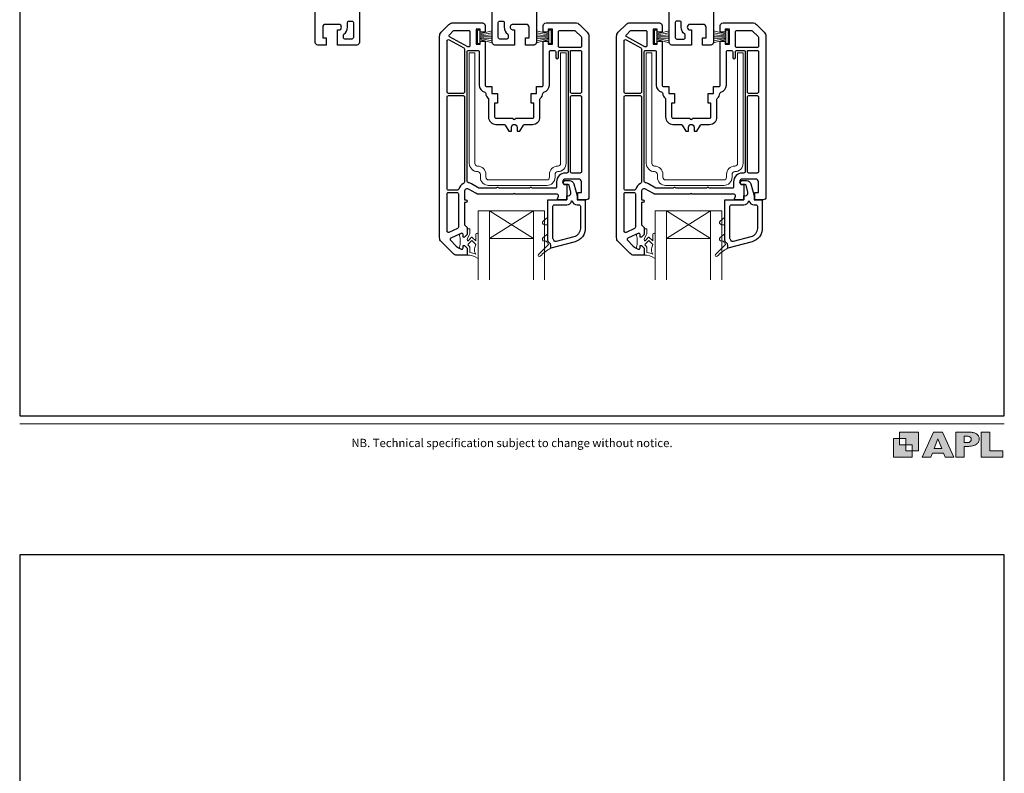
# Model space of a CAD drawing. Units: millimetres. Extents: x 23 to 1863, y -511 to 568.
# Drawn here: x 23 to 379, y -110 to 163 of the extents above; entities that cross this region are included whole.
import ezdxf

# ---------------------------------------------------------------- set-up
doc = ezdxf.new("R2010")
doc.units = ezdxf.units.MM
doc.header["$MEASUREMENT"] = 0
doc.layers.get('Defpoints').update_dxf_attribs({"color": 1})
doc.layers.add('APL Joinery', color=2, linetype='Continuous')
doc.styles.add('Arial-Regular', font='arial.ttf')

# ---------------------------------------------------------------- blocks, each defined once
blk = doc.blocks.new('foot')
at = {"layer": 'APL Joinery'}
h = blk.add_hatch(color=250, dxfattribs=at)
h.paths.add_polyline_path([(348.11, 6.56), (348.11, 13.32), (341.35, 13.32), (341.35, 11.07), (343.61, 11.07), (343.61, 8.81), (345.86, 8.81), (345.86, 6.56)])
h.paths.add_polyline_path([(345.86, 4.31), (339.1, 4.31), (339.1, 11.07), (341.35, 11.07), (341.35, 8.81), (343.61, 8.81), (343.61, 6.56), (345.86, 6.56)])
h = blk.add_hatch(color=250, dxfattribs=at)
h.paths.add_polyline_path([(349.46, 4.31), (352.6, 4.31), (353.18, 5.78), (357.22, 5.78), (357.8, 4.31), (360.95, 4.31), (356.85, 13.32), (353.55, 13.32)])
h.paths.add_polyline_path([(355.21, 10.9), (356.59, 7.39), (353.82, 7.39)], flags=16)
h.paths.add_polyline_path([(361.61, 4.31), (364.73, 4.31), (364.73, 8.16), (365.06, 8.16), (365.48, 8.15), (365.86, 8.17), (366.32, 8.18), (366.78, 8.22), (367.22, 8.3), (367.63, 8.37), (368.01, 8.47), (368.3, 8.58), (368.58, 8.68), (368.83, 8.81), (369.09, 8.96), (369.29, 9.09), (369.47, 9.26), (369.65, 9.44), (369.81, 9.66), (369.91, 9.83), (370.02, 10.07), (370.09, 10.31), (370.12, 10.5), (370.13, 10.64), (370.13, 10.76), (370.13, 10.95), (370.11, 11.21), (370.06, 11.45), (369.98, 11.66), (369.89, 11.87), (369.8, 12.06), (369.65, 12.26), (369.5, 12.42), (369.29, 12.6), (369.08, 12.76), (368.87, 12.88), (368.63, 12.99), (368.36, 13.09), (368.12, 13.16), (367.88, 13.22), (367.56, 13.28), (367.36, 13.31), (367.23, 13.32), (361.61, 13.32)])
h.paths.add_polyline_path([(364.73, 9.57), (364.73, 11.9), (366.08, 11.9, -1), (366.08, 9.57)], flags=16)
h.paths.add_polyline_path([(370.79, 4.31), (378.68, 4.31), (378.69, 6.55), (373.91, 6.55), (373.91, 13.32), (370.79, 13.32)])
at = {"layer": 'APL Joinery', "color": 7, "lineweight": 9}
for points in [[(23.19, 16.38), (379.17, 16.38)], [(367.23, 13.32), (361.61, 13.32), (361.61, 4.31), (364.73, 4.31), (364.73, 8.16), (365.06, 8.16), (365.48, 8.15), (365.86, 8.17), (366.32, 8.18), (366.78, 8.22), (367.22, 8.3), (367.63, 8.37), (368.01, 8.47), (368.3, 8.58), (368.58, 8.68), (368.83, 8.81), (369.09, 8.96), (369.29, 9.09), (369.47, 9.26), (369.65, 9.44), (369.81, 9.66), (369.91, 9.83), (370.02, 10.07), (370.09, 10.31), (370.12, 10.5), (370.13, 10.64), (370.13, 10.64), (370.13, 10.76), (370.13, 10.95), (370.11, 11.21), (370.06, 11.45), (369.98, 11.66), (369.89, 11.87), (369.8, 12.06), (369.65, 12.26), (369.5, 12.42), (369.29, 12.6), (369.08, 12.76), (368.87, 12.88), (368.63, 12.99), (368.36, 13.09), (368.12, 13.16), (367.88, 13.22), (367.56, 13.28), (367.36, 13.31), (367.23, 13.32), (367.13, 13.32)]]:
    blk.add_lwpolyline(points, dxfattribs=at)
for points in [[(345.86, 4.31), (339.1, 4.31), (339.1, 11.07), (341.35, 11.07), (341.35, 8.81), (343.61, 8.81), (343.61, 6.56), (345.86, 6.56)], [(348.11, 6.56), (348.11, 13.32), (341.35, 13.32), (341.35, 11.07), (343.61, 11.07), (343.61, 8.81), (345.86, 8.81), (345.86, 6.56)], [(357.22, 5.78), (357.8, 4.31), (360.95, 4.31), (356.85, 13.32), (353.55, 13.32), (349.46, 4.31), (352.6, 4.31), (353.18, 5.78)], [(353.82, 7.39), (355.21, 10.9), (356.59, 7.39)], [(373.91, 13.32), (370.79, 13.32), (370.79, 4.31), (378.68, 4.31), (378.69, 6.55), (373.91, 6.55)]]:
    blk.add_lwpolyline(points, close=True, dxfattribs=at)
blk.add_lwpolyline([(366.08, 11.9), (364.73, 11.9), (364.73, 9.57), (366.08, 9.57, 1)], format="xyb", close=True, dxfattribs=at)
at = {"layer": 'APL Joinery', "insert": (201.19, 7.94), "char_height": 3, "width": 356, "attachment_point": 8, "style": 'Arial-Regular'}
blk.add_mtext('{\\C7;NB. Technical specification subject to change without notice.}', dxfattribs=at)

msp = doc.modelspace()

# ---------------------------------------------------------------- linework, layer by layer
at = {"layer": 'APL Joinery', "color": 2, "lineweight": 25}
for points in [[(146.04, 179.49), (146.04, 154.33, -0.414214), (145.04, 153.33), (138.04, 153.33), (138.04, 158.83), (138.54, 158.83, 1), (138.54, 160.83), (133.74, 160.83, 0.414214), (132.74, 159.83), (132.74, 155.93), (134.04, 155.93), (134.04, 153.33), (131.04, 153.33, -0.414214), (130.04, 154.33), (130.04, 231.92, -0.364182)], [(210.04, 189.63), (210.04, 154.33, -0.414214), (209.04, 153.33), (206.04, 153.33), (206.04, 155.93), (207.34, 155.93), (207.34, 159.83, 0.414214), (206.34, 160.83), (201.54, 160.83, 1.044063), (201.62, 158.84), (202.04, 158.84), (202.04, 153.33), (195.04, 153.33, -0.414214), (194.04, 154.33), (194.04, 177.08, 0.39896)], [(274.04, 189.63), (274.04, 154.33, -0.414214), (273.04, 153.33), (270.04, 153.33), (270.04, 155.93), (271.34, 155.93), (271.34, 159.83, 0.414214), (270.34, 160.83), (265.54, 160.83, 1), (265.54, 158.83), (266.04, 158.83), (266.04, 153.33), (259.04, 153.33, -0.414214), (258.04, 154.33), (258.04, 177.03, 0.414214)]]:
    msp.add_lwpolyline(points, format="xyb", dxfattribs=at)
for points in [[(143.84, 156.03, -0.414214), (143.34, 155.53), (140.74, 155.53, -0.414214), (140.24, 156.03), (140.24, 156.86, -0.237848), (140.44, 157.26, 0.237848), (141.74, 159.83), (141.74, 161.53, -0.414214), (142.24, 162.03), (143.34, 162.03, -0.414214), (143.84, 161.53)], [(229, 98.38, -0.414214), (228, 97.38), (225, 97.38), (225, 99.98), (226.3, 99.98), (226.3, 103.88, 0.414214), (225.3, 104.88), (220.5, 104.88, 0.414214), (219.5, 103.88, 0.414214), (220.5, 102.88), (221, 102.88), (221, 97.38), (217.5, 97.38), (217.98, 98.71, 0.520567), (217.51, 99.38), (216.8, 99.38), (202.3, 99.38, 1), (201.7, 99.38), (189.45, 99.38, -0.131652), (188.1, 99.74), (185.5, 101.24, 0.577377), (184, 100.38), (184, 97.38), (184.5, 97.38, -1), (184.5, 96.38), (184, 96.38), (184, 88.58, 0.198642), (184.14, 88.23), (184.85, 87.52, -0.198726), (185, 87.17), (185, 84.88), (184, 83.88), (183.5, 83.88), (183.5, 84.78, 0.548619), (182.79, 85.23), (182.79, 85.23), (182.44, 85.07), (179.06, 83.49, 0.520385), (178.93, 82.76), (181.03, 80.66, 0.107577), (182.82, 79.51, 0.523161), (183.5, 79.98), (183.5, 80.88), (184, 80.88), (185, 79.88), (185, 77.68, -0.414214), (184.7, 77.38), (181.33, 77.38, -0.19899), (179.91, 77.96), (175.58, 82.29, -0.198835), (175, 83.7), (175, 156.55, -0.19899), (175.58, 157.96), (178.41, 160.79, -0.198835), (179.83, 161.38), (190.5, 161.38, -0.414214), (191.5, 160.38), (191.5, 157.98), (189.7, 157.98), (189.7, 159.13), (188.2, 159.13), (188.2, 158.68), (188.2, 153.63), (189.7, 153.63), (189.7, 154.78), (191.5, 154.78), (191.5, 153.63), (191.5, 138.88, 0.414214), (192, 138.38), (193.9, 138.38), (193.9, 135.88), (195.9, 135.88), (195.9, 132.38), (194.9, 132.38), (194.9, 127.38, 0.414214), (195.4, 126.88), (201.5, 126.88, 1), (202.5, 126.88), (208.6, 126.88, 0.414214), (209.1, 127.38), (209.1, 132.38), (208.1, 132.38), (208.1, 135.88), (210.1, 135.88), (210.1, 138.38), (212, 138.38, 0.414214), (212.5, 138.88), (212.5, 153.63), (212.5, 154.78), (214.3, 154.78), (214.3, 153.63), (215.8, 153.63), (215.8, 158.68), (215.8, 159.13), (214.3, 159.13), (214.3, 157.98), (212.5, 157.98), (212.5, 160.38, -0.414214), (213.5, 161.38), (224.17, 161.38, -0.198912), (225.58, 160.79), (228.41, 157.96, -0.198748), (229, 156.55)], [(199.63, 157.26, -0.237848), (199.84, 156.86), (199.84, 156.03, -0.414214), (199.34, 155.53), (196.74, 155.53, -0.414214), (196.24, 156.03), (196.24, 161.53, -0.414214), (196.74, 162.03), (197.84, 162.03, -0.414214), (198.34, 161.53), (198.34, 159.83, 0.237848)], [(293, 98.38, -0.414214), (292, 97.38), (289, 97.38), (289, 99.98), (290.3, 99.98), (290.3, 103.88, 0.414214), (289.3, 104.88), (284.5, 104.88, 0.414214), (283.5, 103.88, 0.414214), (284.5, 102.88), (285, 102.88), (285, 97.38), (281.5, 97.38), (281.98, 98.71, 0.520567), (281.51, 99.38), (280.8, 99.38), (266.3, 99.38, 1), (265.7, 99.38), (253.45, 99.38, -0.131652), (252.1, 99.74), (249.5, 101.24, 0.577377), (248, 100.38), (248, 97.38), (248.5, 97.38, -1), (248.5, 96.38), (248, 96.38), (248, 88.58, 0.198642), (248.14, 88.23), (248.85, 87.52, -0.198726), (249, 87.17), (249, 84.88), (248, 83.88), (247.5, 83.88), (247.5, 84.78, 0.548619), (246.79, 85.23), (246.79, 85.23), (246.44, 85.07), (243.06, 83.49, 0.520385), (242.93, 82.76), (245.03, 80.66, 0.107577), (246.82, 79.51, 0.523161), (247.5, 79.98), (247.5, 80.88), (248, 80.88), (249, 79.88), (249, 77.68, -0.414214), (248.7, 77.38), (245.33, 77.38, -0.19899), (243.91, 77.96), (239.58, 82.29, -0.198835), (239, 83.7), (239, 156.55, -0.19899), (239.58, 157.96), (242.41, 160.79, -0.198835), (243.83, 161.38), (254.5, 161.38, -0.414214), (255.5, 160.38), (255.5, 157.98), (253.7, 157.98), (253.7, 159.13), (252.2, 159.13), (252.2, 158.68), (252.2, 153.63), (253.7, 153.63), (253.7, 154.78), (255.5, 154.78), (255.5, 153.63), (255.5, 138.88, 0.414214), (256, 138.38), (257.9, 138.38), (257.9, 135.88), (259.9, 135.88), (259.9, 132.38), (258.9, 132.38), (258.9, 127.38, 0.414214), (259.4, 126.88), (265.5, 126.88, 1), (266.5, 126.88), (272.6, 126.88, 0.414214), (273.1, 127.38), (273.1, 132.38), (272.1, 132.38), (272.1, 135.88), (274.1, 135.88), (274.1, 138.38), (276, 138.38, 0.414214), (276.5, 138.88), (276.5, 153.63), (276.5, 154.78), (278.3, 154.78), (278.3, 153.63), (279.8, 153.63), (279.8, 158.68), (279.8, 159.13), (278.3, 159.13), (278.3, 157.98), (276.5, 157.98), (276.5, 160.38, -0.414214), (277.5, 161.38), (288.17, 161.38, -0.198912), (289.58, 160.79), (292.41, 157.96, -0.198748), (293, 156.55)], [(260.24, 156.03, 0.414214), (260.74, 155.53), (263.34, 155.53, 0.414214), (263.84, 156.03), (263.84, 156.86, 0.237848), (263.63, 157.26, -0.237848), (262.34, 159.83), (262.34, 161.53, 0.414214), (261.84, 162.03), (260.74, 162.03, 0.414214), (260.24, 161.53)], [(186, 153.63), (186, 153.16, -0.569198), (185.26, 152.72), (178.65, 156.31, -0.501774), (178.54, 157.1), (179.97, 158.53, -0.198526), (180.32, 158.68), (185.5, 158.68, -0.414214), (186, 158.18)], [(226.3, 152.93, -0.414214), (225.8, 152.43), (218.5, 152.43, -0.414214), (218, 152.93), (218, 153.63), (218, 158.18, -0.414214), (218.5, 158.68), (223.67, 158.68, -0.199182), (224.03, 158.53), (226.15, 156.4, -0.198643), (226.3, 156.05)], [(250, 153.63), (250, 153.16, -0.569198), (249.26, 152.72), (242.65, 156.31, -0.501774), (242.54, 157.1), (243.97, 158.53, -0.198526), (244.32, 158.68), (249.5, 158.68, -0.414214), (250, 158.18)], [(290.3, 152.93, -0.414214), (289.8, 152.43), (282.5, 152.43, -0.414214), (282, 152.93), (282, 153.63), (282, 158.18, -0.414214), (282.5, 158.68), (287.67, 158.68, -0.199182), (288.03, 158.53), (290.15, 156.4, -0.198643), (290.3, 156.05)], [(184, 136.38, -0.414214), (183.5, 135.88), (178.2, 135.88, -0.414214), (177.7, 136.38), (177.7, 154.85, -0.568656), (178.44, 155.29), (183.74, 152.41, -0.274977), (184, 151.97)], [(248, 136.38, -0.414214), (247.5, 135.88), (242.2, 135.88, -0.414214), (241.7, 136.38), (241.7, 154.85, -0.568656), (242.44, 155.29), (247.74, 152.41, -0.274977), (248, 151.97)], [(221.5, 107.58, -0.414214), (221, 107.08), (220.5, 107.08, 0.412256), (217.3, 103.9), (217.3, 102.08, -0.414214), (216.8, 101.58), (208.71, 101.58, -0.201513), (208.35, 101.73, 0.420084), (207.64, 101.73, -0.201513), (207.28, 101.58), (196.71, 101.58, -0.201513), (196.35, 101.73, 0.420084), (195.64, 101.73, -0.201513), (195.28, 101.58), (189.45, 101.58, -0.131673), (189.2, 101.64), (186.6, 103.15, 0.097318), (185.43, 103.55, -0.375047), (185, 104.04), (185, 150.93, -0.414214), (185.5, 151.43), (188.2, 151.43), (188.8, 151.43, -0.414214), (189.3, 150.93), (189.3, 138.88, 0.341999), (191.32, 136.26, -0.332603), (191.7, 135.8, 0.21662), (192.51, 134.17, -0.226172), (192.7, 133.78), (192.7, 127.38, 0.414214), (195.4, 124.68), (198.27, 124.68, -0.267949), (198.7, 124.43), (200, 122.18), (201, 122.18), (201, 123.68, -0.414214), (202, 124.68, -0.414214), (203, 123.68), (203, 122.18), (204, 122.18), (205.3, 124.43, -0.267949), (205.73, 124.68), (208.6, 124.68, 0.414214), (211.3, 127.38), (211.3, 133.78, -0.226172), (211.48, 134.17, 0.216568), (212.3, 135.8, -0.331967), (212.67, 136.26, 0.342162), (214.7, 138.88), (214.7, 150.93, -0.414214), (215.2, 151.43), (215.8, 151.43), (216.5, 151.43, -0.414214), (217, 150.93), (217, 148.93, 1), (218, 148.93), (218, 150.93, -0.414214), (218.5, 151.43), (221, 151.43, -0.414214), (221.5, 150.93)], [(226.3, 136.38, -0.414214), (225.8, 135.88), (222.8, 135.88, -0.414214), (222.3, 136.38), (222.3, 151.43), (225.8, 151.43, -0.414214), (226.3, 150.93)], [(285.5, 107.58, -0.414214), (285, 107.08), (284.5, 107.08, 0.412256), (281.3, 103.9), (281.3, 102.08, -0.414214), (280.8, 101.58), (272.71, 101.58, -0.201513), (272.35, 101.73, 0.420084), (271.64, 101.73, -0.201513), (271.28, 101.58), (260.71, 101.58, -0.201513), (260.35, 101.73, 0.420084), (259.64, 101.73, -0.201513), (259.28, 101.58), (253.45, 101.58, -0.131673), (253.2, 101.64), (250.6, 103.15, 0.097318), (249.43, 103.55, -0.375047), (249, 104.04), (249, 150.93, -0.414214), (249.5, 151.43), (252.2, 151.43), (252.8, 151.43, -0.414214), (253.3, 150.93), (253.3, 138.88, 0.341999), (255.32, 136.26, -0.332603), (255.7, 135.8, 0.21662), (256.51, 134.17, -0.226172), (256.7, 133.78), (256.7, 127.38, 0.414214), (259.4, 124.68), (262.27, 124.68, -0.267949), (262.7, 124.43), (264, 122.18), (265, 122.18), (265, 123.68, -0.414214), (266, 124.68, -0.414214), (267, 123.68), (267, 122.18), (268, 122.18), (269.3, 124.43, -0.267949), (269.73, 124.68), (272.6, 124.68, 0.414214), (275.3, 127.38), (275.3, 133.78, -0.226172), (275.48, 134.17, 0.216568), (276.3, 135.8, -0.331967), (276.67, 136.26, 0.342162), (278.7, 138.88), (278.7, 150.93, -0.414214), (279.2, 151.43), (279.8, 151.43), (280.5, 151.43, -0.414214), (281, 150.93), (281, 148.93, 1), (282, 148.93), (282, 150.93, -0.414214), (282.5, 151.43), (285, 151.43, -0.414214), (285.5, 150.93)], [(290.3, 136.38, -0.414214), (289.8, 135.88), (286.8, 135.88, -0.414214), (286.3, 136.38), (286.3, 151.43), (289.8, 151.43, -0.414214), (290.3, 150.93)], [(184, 103.76, -0.296575), (183.7, 103.3, 0.223546), (181.92, 101.24, -0.336147), (181.44, 100.88), (178.2, 100.88, -0.414214), (177.7, 101.38), (177.7, 134.58, -0.414214), (178.2, 135.08), (183.5, 135.08, -0.414214), (184, 134.58)], [(226.3, 107.58, -0.414214), (225.8, 107.08), (222.8, 107.08, -0.414214), (222.3, 107.58), (222.3, 134.58, -0.414214), (222.8, 135.08), (225.8, 135.08, -0.414214), (226.3, 134.58)], [(248, 103.76, -0.296575), (247.7, 103.3, 0.223546), (245.92, 101.24, -0.336147), (245.44, 100.88), (242.2, 100.88, -0.414214), (241.7, 101.38), (241.7, 134.58, -0.414214), (242.2, 135.08), (247.5, 135.08, -0.414214), (248, 134.58)], [(290.3, 107.58, -0.414214), (289.8, 107.08), (286.8, 107.08, -0.414214), (286.3, 107.58), (286.3, 134.58, -0.414214), (286.8, 135.08), (289.8, 135.08, -0.414214), (290.3, 134.58)], [(227.7, 87.06, -0.33953), (223.99, 82.23), (215.2, 79.88), (215.2, 80.97, 0.267949), (214.7, 81.84, -0.267949), (214.2, 82.71), (214.2, 97.38), (221, 97.38), (221, 98.88), (221.53, 98.88, 0.493145), (222.5, 100.14), (222.5, 100.14), (221.82, 102.65, 0.340034), (221.53, 102.88), (220.55, 102.88, -1), (220.55, 104.38), (222, 104.38, -0.339584), (223.54, 103.19), (224.7, 98.88), (224.7, 97.38), (227.7, 97.38)], [(291.7, 87.06, -0.33953), (287.99, 82.23), (279.2, 79.88), (279.2, 80.97, 0.267949), (278.7, 81.84, -0.267949), (278.2, 82.71), (278.2, 97.38), (285, 97.38), (285, 98.88), (285.53, 98.88, 0.493145), (286.5, 100.14), (286.5, 100.14), (285.82, 102.65, 0.340034), (285.53, 102.88), (284.55, 102.88, -1), (284.55, 104.38), (286, 104.38, -0.339584), (287.54, 103.19), (288.7, 98.88), (288.7, 97.38), (291.7, 97.38)], [(181.8, 87.51, -0.291473), (181.51, 87.06), (178.41, 85.62, -0.548619), (177.7, 86.07), (177.7, 99.58, -0.414214), (178.2, 100.08), (181.3, 100.08, -0.414214), (181.8, 99.58)], [(245.8, 87.51, -0.291473), (245.51, 87.06), (242.41, 85.62, -0.548619), (241.7, 86.07), (241.7, 99.58, -0.414214), (242.2, 100.08), (245.3, 100.08, -0.414214), (245.8, 99.58)], [(225.9, 87.06, -0.339454), (223.53, 83.97), (217.12, 82.25, -0.328235), (216.56, 82.47, 0.059097), (216.15, 82.98, -0.202615), (216, 83.34), (216, 95.08, -0.414214), (216.5, 95.58), (221, 95.58, 0.354484), (222.76, 97, -0.809816), (222.94, 97, 0.354484), (224.7, 95.58), (225.4, 95.58, -0.414214), (225.9, 95.08)], [(289.9, 87.06, -0.339454), (287.53, 83.97), (281.12, 82.25, -0.328235), (280.56, 82.47, 0.059097), (280.15, 82.98, -0.202615), (280, 83.34), (280, 95.08, -0.414214), (280.5, 95.58), (285, 95.58, 0.354484), (286.76, 97, -0.809816), (286.94, 97, 0.354484), (288.7, 95.58), (289.4, 95.58, -0.414214), (289.9, 95.08)]]:
    msp.add_lwpolyline(points, format="xyb", close=True, dxfattribs=at)
at = {"layer": 'APL Joinery', "color": 8, "lineweight": 5}
for points in [[(189.5, 153.96), (189.5, 158.76), (188.7, 158.76), (188.7, 153.96)], [(215.3, 153.96), (214.5, 153.96), (214.5, 158.76), (215.3, 158.76)], [(253.5, 153.96), (253.5, 158.76), (252.7, 158.76), (252.7, 153.96)], [(279.3, 153.96), (278.5, 153.96), (278.5, 158.76), (279.3, 158.76)]]:
    msp.add_lwpolyline(points, close=True, dxfattribs=at)
for points in [[(189.5, 157.41), (194, 158.51)], [(189.5, 157.05), (194, 157.78)], [(189.5, 156.7), (194, 157.06)], [(214.5, 157.41), (210, 158.51)], [(214.5, 157.05), (210, 157.78)], [(214.5, 156.7), (210, 157.06)], [(253.5, 157.41), (258, 158.51)], [(253.5, 157.05), (258, 157.78)], [(253.5, 156.7), (258, 157.06)], [(278.5, 157.41), (274, 158.51)], [(278.5, 157.05), (274, 157.78)], [(278.5, 156.7), (274, 157.06)], [(194, 156.36), (189.5, 156.36)], [(189.5, 156.02), (194, 155.66)], [(189.5, 155.67), (194, 154.94)], [(189.5, 155.31), (194, 154.21)], [(210, 156.36), (214.5, 156.36)], [(214.5, 156.02), (210, 155.66)], [(214.5, 155.67), (210, 154.94)], [(214.5, 155.31), (210, 154.21)], [(258, 156.36), (253.5, 156.36)], [(253.5, 156.02), (258, 155.66)], [(253.5, 155.67), (258, 154.94)], [(253.5, 155.31), (258, 154.21)], [(274, 156.36), (278.5, 156.36)], [(278.5, 156.02), (274, 155.66)], [(278.5, 155.67), (274, 154.94)], [(278.5, 155.31), (274, 154.21)], [(209, 83.38), (193, 93.38)], [(193, 83.38), (209, 93.38)], [(273, 83.38), (257, 93.38)], [(257, 83.38), (273, 93.38)]]:
    msp.add_lwpolyline(points, dxfattribs=at)
at = {"layer": 'APL Joinery', "color": 1, "lineweight": 13}
for points in [[(218.75, 150.57), (218.75, 110.57, -0.414214), (217.75, 109.57, 0.414214), (214.75, 106.57), (214.75, 105.57, -0.414214), (213.75, 104.57), (192.75, 104.57, -0.414214), (191.75, 105.57), (191.75, 106.57, 0.414214), (188.75, 109.57, -0.414214), (187.75, 110.57), (187.75, 150.57), (185.75, 150.57), (185.75, 110.57, 0.414214), (188.75, 107.57, -0.414214), (189.75, 106.57), (189.75, 105.57, 0.414214), (192.75, 102.57), (213.75, 102.57, 0.414214), (216.75, 105.57), (216.75, 106.57, -0.414214), (217.75, 107.57, 0.414214), (220.75, 110.57), (220.75, 150.57)], [(282.75, 150.57), (282.75, 110.57, -0.414214), (281.75, 109.57, 0.414214), (278.75, 106.57), (278.75, 105.57, -0.414214), (277.75, 104.57), (256.75, 104.57, -0.414214), (255.75, 105.57), (255.75, 106.57, 0.414214), (252.75, 109.57, -0.414214), (251.75, 110.57), (251.75, 150.57), (249.75, 150.57), (249.75, 110.57, 0.414214), (252.75, 107.57, -0.414214), (253.75, 106.57), (253.75, 105.57, 0.414214), (256.75, 102.57), (277.75, 102.57, 0.414214), (280.75, 105.57), (280.75, 106.57, -0.414214), (281.75, 107.57, 0.414214), (284.75, 110.57), (284.75, 150.57)]]:
    msp.add_lwpolyline(points, format="xyb", close=True, dxfattribs=at)
at = {"layer": 'APL Joinery', "color": 7, "lineweight": 20}
for points in [[(189, 68.38), (189, 93.38), (193, 93.38), (193, 68.38)], [(209, 68.38), (209, 93.38), (213, 93.38), (213, 68.38)], [(253, 68.38), (253, 93.38), (257, 93.38), (257, 68.38)], [(273, 68.38), (273, 93.38), (277, 93.38), (277, 68.38)]]:
    msp.add_lwpolyline(points, dxfattribs=at)
for points in [[(209, 83.38), (193, 83.38), (193, 93.38), (209, 93.38)], [(273, 83.38), (257, 83.38), (257, 93.38), (273, 93.38)]]:
    msp.add_lwpolyline(points, close=True, dxfattribs=at)
at = {"layer": 'APL Joinery', "color": 8, "lineweight": 5}
for points in [[(214.2, 87.88, 0.414214), (213.7, 88.38), (212.95, 88.38, -0.71036), (212.48, 89.71), (214.2, 91.08)], [(278.2, 87.88, 0.414214), (277.7, 88.38), (276.95, 88.38, -0.71036), (276.48, 89.71), (278.2, 91.08)], [(189, 76.45, -0.53715), (188.72, 76.26, 0.189876), (185, 77.38), (185, 79.88), (184, 80.88), (183.5, 80.88), (183.5, 79.98, -0.548619), (182.79, 79.52), (182.49, 79.66, -0.367722), (182.22, 80.25), (182.5, 81.27), (182.5, 83.49), (182.22, 84.5, -0.365163), (182.49, 85.09), (182.79, 85.23, -0.548186), (183.5, 84.78), (183.5, 83.88), (184, 83.88), (185, 84.88), (185, 86.78, -0.414214), (185.1, 86.88), (185.9, 86.88, -0.414214), (186, 86.78), (186, 85.64, -0.131865), (185.73, 84.64), (185.2, 83.72, 0.131653), (185, 82.97), (185, 82.88, 0.668158), (185.51, 82.66), (186.43, 83.77, -0.436348), (186.8, 83.79), (188.1, 82.53), (188.1, 84.83, -1), (189, 84.83)], [(253, 76.45, -0.53715), (252.72, 76.26, 0.189876), (249, 77.38), (249, 79.88), (248, 80.88), (247.5, 80.88), (247.5, 79.98, -0.548619), (246.79, 79.52), (246.49, 79.66, -0.367722), (246.22, 80.25), (246.5, 81.27), (246.5, 83.49), (246.22, 84.5, -0.365163), (246.49, 85.09), (246.79, 85.23, -0.548186), (247.5, 84.78), (247.5, 83.88), (248, 83.88), (249, 84.88), (249, 86.78, -0.414214), (249.1, 86.88), (249.9, 86.88, -0.414214), (250, 86.78), (250, 85.64, -0.131865), (249.73, 84.64), (249.2, 83.72, 0.131653), (249, 82.97), (249, 82.88, 0.668158), (249.51, 82.66), (250.43, 83.77, -0.436348), (250.8, 83.79), (252.1, 82.53), (252.1, 84.83, -1), (253, 84.83)], [(186.62, 82.7), (185.34, 81.37, 0.413235), (185.34, 80.94), (185.7, 80.58, -0.198912), (186, 79.88), (186, 78.27, -0.137881), (188.1, 77.72, -0.213452), (187.65, 79.71, -0.074716), (188.1, 81.25)], [(215.2, 79.88, 0.060111), (211.37, 76.99, -0.987564), (210.81, 77.56), (214.38, 81.16, 0.469009), (214.35, 81.47, -0.165553), (213.77, 82.24, 0.324121), (213.58, 82.38), (212.95, 82.38, -0.71036), (212.48, 83.71), (214.2, 85.08), (214.2, 82.71, 0.267949), (214.7, 81.84, -0.267949), (215.2, 80.97)], [(250.62, 82.7), (249.34, 81.37, 0.413235), (249.34, 80.94), (249.7, 80.58, -0.198912), (250, 79.88), (250, 78.27, -0.137881), (252.1, 77.72, -0.213452), (251.65, 79.71, -0.074716), (252.1, 81.25)], [(279.2, 79.88, 0.060111), (275.37, 76.99, -0.987564), (274.81, 77.56), (278.38, 81.16, 0.469009), (278.35, 81.47, -0.165553), (277.77, 82.24, 0.324121), (277.58, 82.38), (276.95, 82.38, -0.71036), (276.48, 83.71), (278.2, 85.08), (278.2, 82.71, 0.267949), (278.7, 81.84, -0.267949), (279.2, 80.97)]]:
    msp.add_lwpolyline(points, format="xyb", close=True, dxfattribs=at)
at = {"layer": 'Defpoints', "color": 8}
for points in [[(23.19, 19.3), (379.19, 19.3), (379.19, 499.58), (23.19, 499.58)], [(23.19, -511.34), (379.19, -511.34), (379.19, -31.06), (23.19, -31.06)]]:
    msp.add_lwpolyline(points, close=True, dxfattribs=at)

# ---------------------------------------------------------------- block references
at = {"layer": 'APL Joinery', "color": 8}
msp.add_blockref('foot', (0, 0), dxfattribs=at)

doc.saveas('drawing.dxf')
